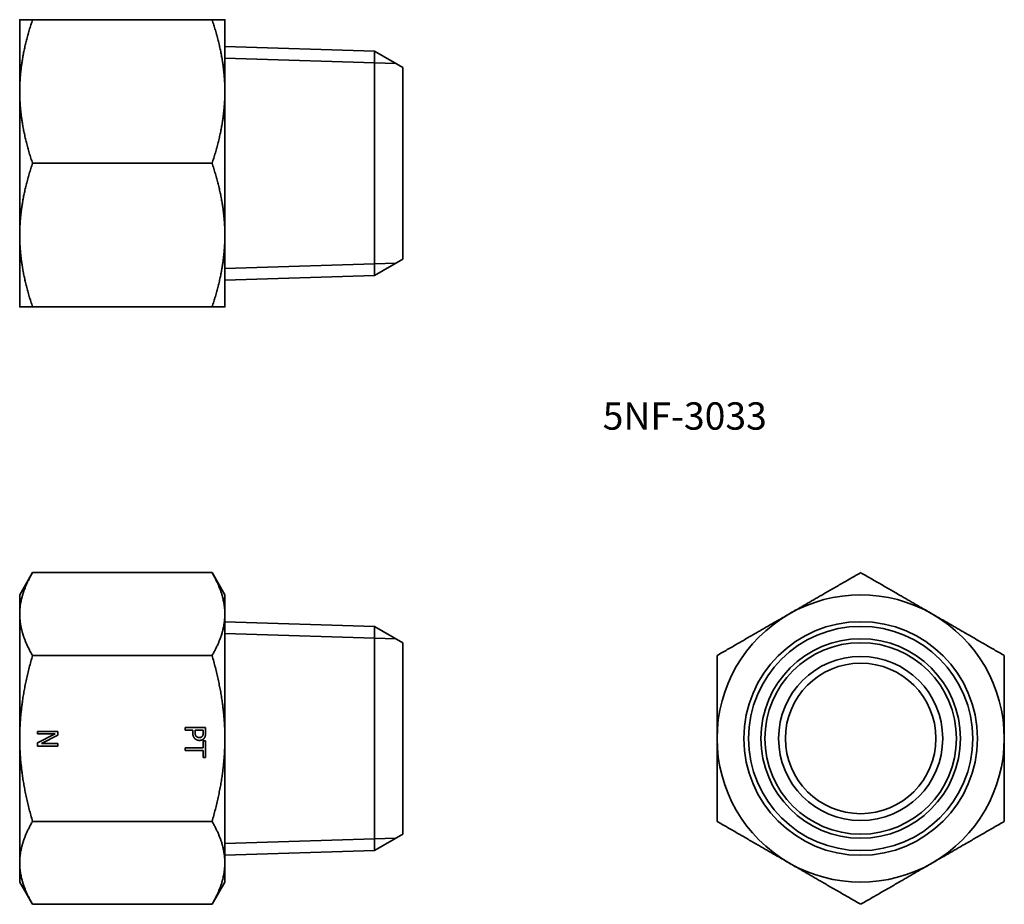
# Model space of a CAD drawing. Units: millimetres. Extents: x 16.1 to 88, y 25.2 to 89.9.
import ezdxf

# ---------------------------------------------------------------- set-up
doc = ezdxf.new("R2010")
doc.units = ezdxf.units.MM
doc.header["$LTSCALE"] = 0.5
doc.layers.get('0').update_dxf_attribs({"lineweight": 25})
doc.layers.add('Visible (ISO)', color=7, linetype='Continuous', lineweight=35)
doc.layers.add('Visible Narrow (ISO)', color=7, linetype='Continuous', lineweight=35)

msp = doc.modelspace()

# ---------------------------------------------------------------- linework, layer by layer
at = {"layer": 'Visible (ISO)'}
for p, q in [((16.054, 89.893), (16.054, 84.643)), ((16.992, 89.893), (30.116, 89.893)), ((31.054, 84.643), (31.054, 89.893)), ((41.98, 87.59), (31.054, 87.932)), ((41.98, 87.59), (41.98, 71.196)), ((44.054, 86.393), (41.98, 87.59)), ((44.054, 72.393), (44.054, 86.393)), ((16.054, 84.643), (16.054, 74.143)), ((31.054, 74.143), (31.054, 84.643)), ((16.992, 79.393), (30.116, 79.393)), ((16.054, 74.143), (16.054, 68.893)), ((31.054, 68.893), (31.054, 74.143)), ((44.054, 72.393), (41.98, 71.196)), ((41.98, 71.196), (31.054, 70.854)), ((16.992, 68.893), (30.116, 68.893)), ((16.054, 47.845), (16.992, 49.47)), ((16.992, 49.47), (30.116, 49.47)), ((31.054, 47.845), (30.116, 49.47)), ((16.054, 47.845), (16.054, 46.439)), ((31.054, 46.439), (31.054, 47.845)), ((16.054, 46.439), (16.054, 37.345)), ((31.054, 37.345), (31.054, 46.439)), ((41.98, 45.543), (31.054, 45.884)), ((41.98, 45.543), (41.98, 29.148)), ((44.054, 44.345), (41.98, 45.543)), ((44.054, 30.345), (44.054, 44.345)), ((16.992, 43.408), (30.116, 43.408)), ((28.145, 38.151), (29.645, 38.151)), ((28.145, 37.952), (28.145, 38.151)), ((29.645, 38.151), (29.645, 37.774)), ((17.347, 37.68), (17.347, 37.866)), ((17.347, 37.866), (18.847, 37.866)), ((17.347, 37.017), (18.64, 37.68)), ((18.64, 37.68), (17.347, 37.68)), ((18.847, 37.583), (17.659, 36.979)), ((18.847, 37.866), (18.847, 37.583)), ((28.705, 37.952), (28.145, 37.952)), ((28.705, 37.783), (28.705, 37.952)), ((28.875, 37.952), (28.875, 37.816)), ((29.473, 37.952), (28.875, 37.952)), ((29.473, 37.787), (29.473, 37.952)), ((16.054, 37.345), (16.054, 28.252)), ((17.347, 36.793), (17.347, 37.017)), ((18.847, 36.793), (17.347, 36.793)), ((17.659, 36.979), (18.847, 36.979)), ((18.847, 36.979), (18.847, 36.793)), ((29.468, 37.167), (29.645, 37.167)), ((29.468, 36.663), (29.468, 37.167)), ((29.645, 37.167), (29.645, 35.961)), ((31.054, 28.252), (31.054, 37.345)), ((28.145, 36.464), (28.145, 36.663)), ((28.145, 36.663), (29.468, 36.663)), ((29.468, 36.464), (28.145, 36.464)), ((29.468, 35.961), (29.468, 36.464)), ((29.645, 35.961), (29.468, 35.961)), ((16.992, 31.283), (30.116, 31.283)), ((44.054, 30.345), (41.98, 29.148)), ((41.98, 29.148), (31.054, 28.807)), ((16.054, 28.252), (16.054, 26.845)), ((31.054, 26.845), (31.054, 28.252)), ((16.054, 26.845), (16.992, 25.221)), ((31.054, 26.845), (30.116, 25.221)), ((16.992, 25.221), (30.116, 25.221))]:
    msp.add_line(p, q, dxfattribs=at)
for radius in [8.539, 8.197, 7, 6, 5.5]:
    msp.add_circle((77.534, 37.345), radius, dxfattribs=at)
for start, end in [(60, 120), (120, 180), (0, 60), (180, 240), (300, 0), (240, 300)]:
    msp.add_arc((77.534, 37.345), 10.5, start, end, dxfattribs=at)
for points, weights in [([(16.054, 89.893), (16.054, 89.893), (16.992, 89.893)], [1, 1.06369199401, 1.05020687374]), ([(16.992, 89.893), (16.054, 87.08), (16.054, 84.643)], [1.05020687374, 1.06369199401, 1]), ([(31.054, 84.643), (31.054, 87.08), (30.116, 89.893)], [1, 1.06059297422, 1.04409632516]), ([(30.116, 89.893), (31.054, 89.893), (31.054, 89.893)], [1.04409632516, 1.06059297422, 1]), ([(16.054, 84.643), (16.054, 82.207), (16.992, 79.393)], [1, 1.06369199401, 1.05020687374]), ([(30.116, 79.393), (31.054, 82.207), (31.054, 84.643)], [1.04409632516, 1.06059297422, 1]), ([(16.992, 79.393), (16.054, 76.58), (16.054, 74.143)], [1.05020687374, 1.06369199401, 1]), ([(31.054, 74.143), (31.054, 76.58), (30.116, 79.393)], [1, 1.06059297422, 1.04409632516]), ([(16.054, 74.143), (16.054, 71.707), (16.992, 68.893)], [1, 1.06369199401, 1.05020687374]), ([(30.116, 68.893), (31.054, 71.707), (31.054, 74.143)], [1.04409632516, 1.06059297422, 1]), ([(16.992, 68.893), (16.054, 68.893), (16.054, 68.893)], [1.05020687374, 1.06369199401, 1]), ([(31.054, 68.893), (31.054, 68.893), (30.116, 68.893)], [1, 1.06059297422, 1.04409632516]), ([(16.992, 49.47), (16.054, 47.845), (16.054, 46.439)], [1.05020687374, 1.06369199401, 1]), ([(31.054, 46.439), (31.054, 47.845), (30.116, 49.47)], [1, 1.06059297422, 1.04409632516]), ([(72.284, 46.439), (74.721, 47.845), (77.534, 49.47)], [1, 1.06059297422, 1.04409632516]), ([(77.534, 49.47), (80.348, 47.845), (82.784, 46.439)], [1.04409632516, 1.06059297422, 1]), ([(16.054, 46.439), (16.054, 45.032), (16.992, 43.408)], [1, 1.06369199401, 1.05020687374]), ([(30.116, 43.408), (31.054, 45.032), (31.054, 46.439)], [1.04409632516, 1.06059297422, 1]), ([(67.034, 43.408), (69.848, 45.032), (72.284, 46.439)], [1.04409632516, 1.06059297422, 1]), ([(82.784, 46.439), (85.221, 45.032), (88.034, 43.408)], [1, 1.06059297422, 1.04409632516]), ([(16.992, 43.408), (16.054, 40.159), (16.054, 37.345)], [1.05020687374, 1.06369199401, 1]), ([(31.054, 37.345), (31.054, 40.159), (30.116, 43.408)], [1, 1.06059297422, 1.04409632516]), ([(67.034, 37.345), (67.034, 40.159), (67.034, 43.408)], [1, 1.06059297422, 1.04409632516]), ([(88.034, 43.408), (88.034, 40.159), (88.034, 37.345)], [1.04409632516, 1.06059297422, 1]), ([(16.054, 37.345), (16.054, 34.532), (16.992, 31.283)], [1, 1.06369199401, 1.05020687374]), ([(30.116, 31.283), (31.054, 34.532), (31.054, 37.345)], [1.04409632516, 1.06059297422, 1]), ([(67.034, 31.283), (67.034, 34.532), (67.034, 37.345)], [1.04409632516, 1.06059297422, 1]), ([(88.034, 37.345), (88.034, 34.532), (88.034, 31.283)], [1, 1.06059297422, 1.04409632516]), ([(16.992, 31.283), (16.054, 29.659), (16.054, 28.252)], [1.05020687374, 1.06369199401, 1]), ([(31.054, 28.252), (31.054, 29.659), (30.116, 31.283)], [1, 1.06059297422, 1.04409632516]), ([(72.284, 28.252), (69.848, 29.659), (67.034, 31.283)], [1, 1.06059297422, 1.04409632516]), ([(88.034, 31.283), (85.221, 29.659), (82.784, 28.252)], [1.04409632516, 1.06059297422, 1]), ([(16.054, 28.252), (16.054, 26.845), (16.992, 25.221)], [1, 1.06369199401, 1.05020687374]), ([(30.116, 25.221), (31.054, 26.845), (31.054, 28.252)], [1.04409632516, 1.06059297422, 1]), ([(77.534, 25.221), (74.721, 26.845), (72.284, 28.252)], [1.04409632516, 1.06059297422, 1]), ([(82.784, 28.252), (80.348, 26.845), (77.534, 25.221)], [1, 1.06059297422, 1.04409632516])]:
    msp.add_rational_spline(points, weights, degree=2, dxfattribs=at)
for points in [[(28.86, 37.334), (28.784, 37.412), (28.705, 37.622), (28.705, 37.783)], [(28.875, 37.816), (28.875, 37.694), (28.914, 37.545), (28.965, 37.496)], [(28.965, 37.496), (29.01, 37.451), (29.115, 37.411), (29.187, 37.411)], [(29.187, 37.411), (29.265, 37.411), (29.379, 37.464), (29.416, 37.519)], [(29.416, 37.519), (29.447, 37.567), (29.473, 37.693), (29.473, 37.787)], [(29.645, 37.774), (29.645, 37.641), (29.602, 37.453), (29.552, 37.382)], [(29.193, 37.203), (29.096, 37.203), (28.921, 37.272), (28.86, 37.334)], [(29.552, 37.382), (29.495, 37.298), (29.318, 37.203), (29.193, 37.203)]]:
    msp.add_open_spline(points, degree=2, dxfattribs=at)
at = {"layer": 'Visible Narrow (ISO)'}
for p, q in [((43.549, 86.685), (31.054, 87.075)), ((31.054, 71.711), (43.549, 72.101)), ((43.549, 44.637), (31.054, 45.028)), ((31.054, 29.663), (43.549, 30.053))]:
    msp.add_line(p, q, dxfattribs=at)
msp.add_circle((77.534, 37.345), 7.292, dxfattribs=at)

# ---------------------------------------------------------------- texts
msp.add_text('5NF-3033', height=2).set_placement((58.674, 59.92))

doc.saveas('drawing.dxf')
